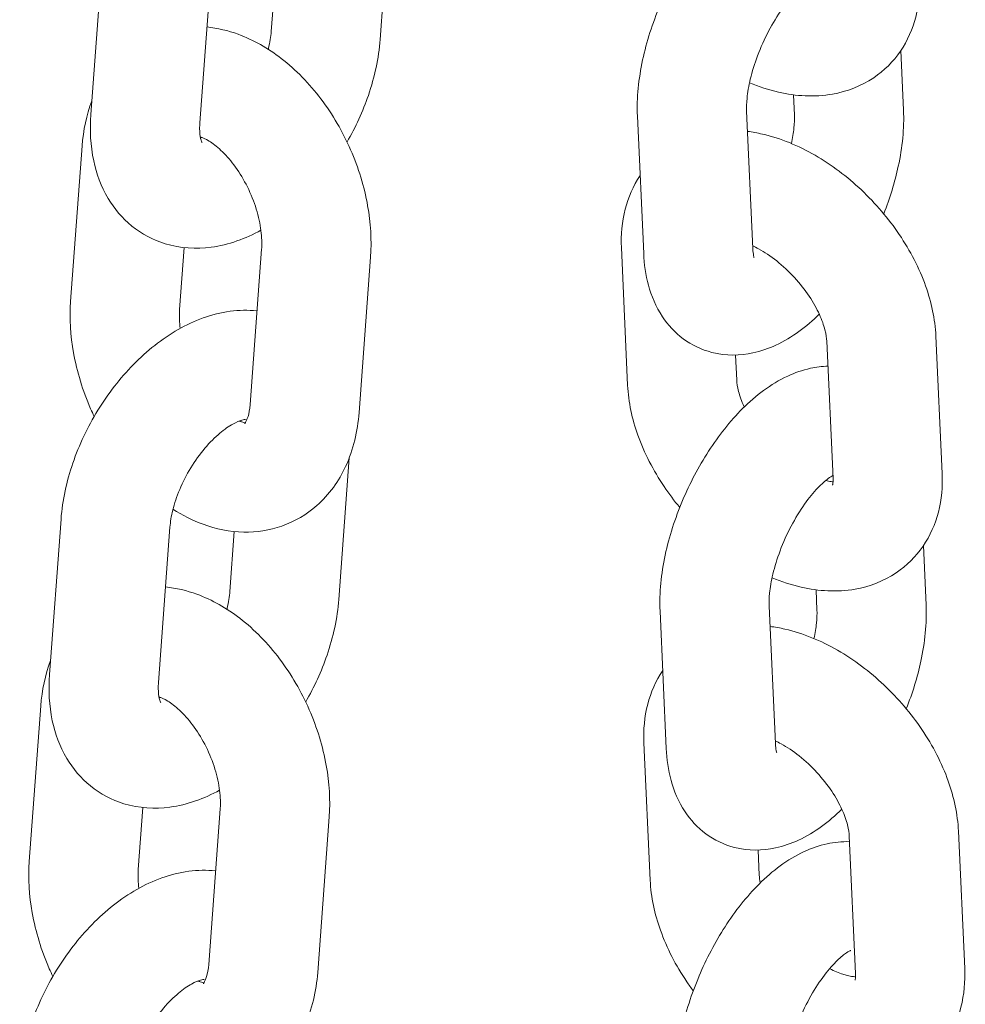
# Model space of a CAD drawing. Units: millimetres. Extents: x 0 to 65727, y 0 to 44351.
# Drawn here: x 44675 to 44727, y 39242 to 39297 of the extents above; entities that cross this region are included whole.
import ezdxf

# ---------------------------------------------------------------- set-up
doc = ezdxf.new("R2010")
doc.units = ezdxf.units.MM

# ---------------------------------------------------------------- blocks, each defined once
blk = doc.blocks.new('A$C0773430D')
at = {"color": 0, "linetype": 'Continuous', "lineweight": 0, "extrusion": (-5.55112e-17, 0.816497, 0.57735)}
for p, q in [((-1918.027, 19261.191), (-1918.601, 19253.414)), ((-1934.488, 19249.286), (-1933.857, 19257.829)), ((-1928.504, 19248.844), (-1927.874, 19257.387)), ((-1924.342, 19257.143), (-1924.585, 19253.855)), ((-1890.006, 19252.8), (-1889.857, 19249.534)), ((-1895.901, 19250.374), (-1895.85, 19249.26)), ((-1904.127, 19241.652), (-1904.471, 19249.205)), ((-1898.133, 19241.925), (-1898.477, 19249.478)), ((-1935.6, 19239.025), (-1934.969, 19247.568)), ((-1929.616, 19238.583), (-1929.365, 19241.982)), ((-1925.113, 19241.905), (-1925.744, 19233.362)), ((-1905.354, 19241.979), (-1905.009, 19234.427)), ((-1919.129, 19241.463), (-1919.76, 19232.92)), ((-1893.728, 19229.297), (-1894.072, 19236.849)), ((-1887.734, 19229.57), (-1888.079, 19237.123)), ((-1899.079, 19236.082), (-1899.016, 19234.7)), ((-1920.297, 19230.436), (-1920.872, 19222.659)), ((-1936.759, 19218.531), (-1936.128, 19227.074)), ((-1930.775, 19218.089), (-1930.144, 19226.632)), ((-1926.613, 19226.388), (-1926.855, 19223.101)), ((-1888.766, 19225.611), (-1888.617, 19222.345)), ((-1894.662, 19223.185), (-1894.611, 19222.072)), ((-1896.893, 19214.736), (-1897.238, 19222.289)), ((-1902.887, 19214.463), (-1903.231, 19222.016)), ((-1937.871, 19208.27), (-1937.24, 19216.813)), ((-1904.114, 19214.79), (-1903.77, 19207.238)), ((-1931.887, 19207.828), (-1931.636, 19211.227)), ((-1927.384, 19211.15), (-1928.014, 19202.607)), ((-1921.4, 19210.708), (-1922.031, 19202.165)), ((-1886.495, 19202.381), (-1886.839, 19209.934)), ((-1892.488, 19202.108), (-1892.833, 19209.66)), ((-1897.839, 19208.893), (-1897.776, 19207.511))]:
    blk.add_line(p, q, dxfattribs=at)
at = {"color": 0, "linetype": 'Continuous', "lineweight": 0}
for points, knots in [([(-1904.471, 19249.205), (-1904.517, 19250.217), (-1904.407, 19251.248), (-1903.968, 19253.291), (-1903.644, 19254.3), (-1902.832, 19256.225), (-1902.351, 19257.14), (-1901.247, 19258.849), (-1900.624, 19259.641), (-1899.204, 19261.056), (-1898.404, 19261.676), (-1897.067, 19262.295), (-1896.648, 19262.444), (-1895.895, 19262.606), (-1895.578, 19262.648), (-1895.249, 19262.657)], [4.612535, 4.612535, 4.612535, 4.612535, 5.00565, 5.00565, 5.385398, 5.385398, 5.752421, 5.752421, 6.125571, 6.125571, 6.51978, 6.51978, 6.682813, 6.682813, 6.792212, 6.792212, 6.792212, 6.792212]), ([(-1898.315, 19251.04), (-1897.796, 19250.822), (-1897.263, 19250.646), (-1895.76, 19250.301), (-1894.757, 19250.235), (-1892.969, 19250.552), (-1892.186, 19250.847), (-1890.919, 19251.7), (-1890.415, 19252.203), (-1889.629, 19253.35), (-1889.351, 19253.991), (-1889.001, 19255.344), (-1888.942, 19256.058), (-1888.974, 19256.759)], [3.149164, 3.149164, 3.149164, 3.149164, 3.348909, 3.348909, 3.700525, 3.700525, 3.973574, 3.973574, 4.200349, 4.200349, 4.431384, 4.431384, 4.681633, 4.681633, 4.681633, 4.681633]), ([(-1898.477, 19249.478), (-1898.486, 19249.672), (-1898.48, 19249.916), (-1898.42, 19250.506), (-1898.36, 19250.86), (-1898.172, 19251.647), (-1898.038, 19252.083), (-1897.701, 19252.977), (-1897.495, 19253.435), (-1897.038, 19254.304), (-1896.787, 19254.714), (-1896.286, 19255.424), (-1896.035, 19255.728), (-1895.591, 19256.194), (-1895.393, 19256.366), (-1895.125, 19256.565), (-1895.034, 19256.62), (-1894.975, 19256.65)], [4.612535, 4.612535, 4.612535, 4.612535, 4.817474, 4.817474, 5.049311, 5.049311, 5.302753, 5.302753, 5.567866, 5.567866, 5.833393, 5.833393, 6.087302, 6.087302, 6.317336, 6.317336, 6.478709, 6.478709, 6.478709, 6.478709]), ([(-1928.116, 19254.099), (-1927.522, 19254.039), (-1926.947, 19253.899), (-1925.544, 19253.387), (-1924.756, 19252.93), (-1923.221, 19251.747), (-1922.491, 19250.991), (-1921.209, 19249.294), (-1920.66, 19248.349), (-1919.793, 19246.367), (-1919.473, 19245.331), (-1919.12, 19243.344), (-1919.06, 19242.395), (-1919.129, 19241.463)], [7.478075, 7.478075, 7.478075, 7.478075, 7.681393, 7.681393, 7.999366, 7.999366, 8.359865, 8.359865, 8.726121, 8.726121, 9.090781, 9.090781, 9.418486, 9.418486, 9.418486, 9.418486]), ([(-1924.585, 19253.855), (-1924.605, 19253.578), (-1924.655, 19253.26), (-1924.742, 19252.907), (-1924.746, 19252.892), (-1924.75, 19252.877)], [0.0956437, 0.0956437, 0.0956437, 0.0956437, 0.3267822, 0.3267822, 0.3370909, 0.3370909, 0.3370909, 0.3370909]), ([(-1918.601, 19253.414), (-1918.677, 19252.384), (-1918.903, 19251.352), (-1919.552, 19249.463), (-1919.948, 19248.601), (-1920.421, 19247.783)], [0.0956437, 0.0956437, 0.0956437, 0.0956437, 0.4651713, 0.4651713, 0.7889708, 0.7889708, 0.7889708, 0.7889708]), ([(-1925.149, 19242.939), (-1925.992, 19242.474), (-1926.907, 19242.134), (-1928.704, 19241.896), (-1929.571, 19241.94), (-1931.067, 19242.396), (-1931.699, 19242.731), (-1932.769, 19243.598), (-1933.206, 19244.122), (-1933.93, 19245.338), (-1934.184, 19246.041), (-1934.512, 19247.587), (-1934.551, 19248.437), (-1934.488, 19249.286)], [1.588478, 1.588478, 1.588478, 1.588478, 1.934828, 1.934828, 2.221917, 2.221917, 2.448913, 2.448913, 2.672112, 2.672112, 2.932506, 2.932506, 3.237236, 3.237236, 3.237236, 3.237236]), ([(-1895.85, 19249.26), (-1895.842, 19249.066), (-1895.848, 19248.822), (-1895.902, 19248.288), (-1895.947, 19248.002), (-1896.013, 19247.699)], [1.4709422, 1.4709422, 1.4709422, 1.4709422, 1.6758813, 1.6758813, 1.866884, 1.866884, 1.866884, 1.866884]), ([(-1889.857, 19249.534), (-1889.811, 19248.521), (-1889.921, 19247.491), (-1890.332, 19245.577), (-1890.602, 19244.698), (-1890.942, 19243.838)], [1.4709422, 1.4709422, 1.4709422, 1.4709422, 1.8640574, 1.8640574, 2.1949767, 2.1949767, 2.1949767, 2.1949767]), ([(-1928.384, 19247.752), (-1928.384, 19247.752), (-1928.427, 19247.822), (-1928.491, 19248.111), (-1928.515, 19248.296), (-1928.516, 19248.623), (-1928.513, 19248.73), (-1928.504, 19248.844)], [2.6515225, 2.6515225, 2.6515225, 2.6515225, 2.9236828, 2.9236828, 3.1421564, 3.1421564, 3.2372363, 3.2372363, 3.2372363, 3.2372363]), ([(-1888.079, 19237.123), (-1888.122, 19238.062), (-1888.325, 19238.982), (-1888.993, 19240.857), (-1889.486, 19241.806), (-1890.684, 19243.583), (-1891.389, 19244.411), (-1892.951, 19245.884), (-1893.806, 19246.53), (-1895.63, 19247.581), (-1896.599, 19247.985), (-1897.879, 19248.279), (-1898.151, 19248.329), (-1898.427, 19248.364)], [4.681633, 4.681633, 4.681633, 4.681633, 5.016495, 5.016495, 5.385972, 5.385972, 5.753672, 5.753672, 6.12011, 6.12011, 6.490502, 6.490502, 6.589352, 6.589352, 6.589352, 6.589352]), ([(-1928.48, 19248.071), (-1928.353, 19248.027), (-1928.187, 19247.95), (-1927.8, 19247.708), (-1927.577, 19247.537), (-1927.11, 19247.1), (-1926.866, 19246.829), (-1926.394, 19246.202), (-1926.167, 19245.842), (-1925.764, 19245.072), (-1925.59, 19244.661), (-1925.319, 19243.843), (-1925.222, 19243.436), (-1925.11, 19242.685), (-1925.093, 19242.341), (-1925.107, 19241.995), (-1925.11, 19241.949), (-1925.113, 19241.905)], [7.669675, 7.669675, 7.669675, 7.669675, 7.888437, 7.888437, 8.120384, 8.120384, 8.362399, 8.362399, 8.615204, 8.615204, 8.873729, 8.873729, 9.130816, 9.130816, 9.379454, 9.379454, 9.418486, 9.418486, 9.418486, 9.418486]), ([(-1904.322, 19245.939), (-1904.709, 19245.367), (-1904.979, 19244.737), (-1905.327, 19243.395), (-1905.386, 19242.681), (-1905.354, 19241.979)], [7.3457934, 7.3457934, 7.3457934, 7.3457934, 7.5729766, 7.5729766, 7.823226, 7.823226, 7.823226, 7.823226]), ([(-1894.483, 19238.322), (-1895.189, 19237.634), (-1895.962, 19237.045), (-1897.261, 19236.443), (-1897.68, 19236.294), (-1898.823, 19236.048), (-1899.605, 19236.027), (-1900.941, 19236.369), (-1901.487, 19236.629), (-1902.419, 19237.318), (-1902.802, 19237.741), (-1903.467, 19238.741), (-1903.706, 19239.326), (-1904.021, 19240.488), (-1904.1, 19241.068), (-1904.127, 19241.652)], [2.999901, 2.999901, 2.999901, 2.999901, 3.378187, 3.378187, 3.54122, 3.54122, 3.791447, 3.791447, 3.972615, 3.972615, 4.155749, 4.155749, 4.385535, 4.385535, 4.612535, 4.612535, 4.612535, 4.612535]), ([(-1894.072, 19236.849), (-1894.08, 19237.009), (-1894.109, 19237.219), (-1894.237, 19237.715), (-1894.338, 19238.002), (-1894.623, 19238.629), (-1894.813, 19238.97), (-1895.273, 19239.661), (-1895.548, 19240.011), (-1896.153, 19240.671), (-1896.485, 19240.979), (-1897.155, 19241.512), (-1897.494, 19241.737), (-1897.926, 19241.975), (-1898.035, 19242.03), (-1898.14, 19242.079)], [4.681633, 4.681633, 4.681633, 4.681633, 4.903445, 4.903445, 5.133265, 5.133265, 5.37753, 5.37753, 5.633062, 5.633062, 5.892764, 5.892764, 6.148258, 6.148258, 6.235956, 6.235956, 6.235956, 6.235956]), ([(-1898.059, 19241.434), (-1898.059, 19241.434), (-1898.075, 19241.476), (-1898.109, 19241.642), (-1898.126, 19241.768), (-1898.133, 19241.925)], [4.2845701, 4.2845701, 4.2845701, 4.2845701, 4.4463315, 4.4463315, 4.6125349, 4.6125349, 4.6125349, 4.6125349]), ([(-1934.308, 19232.704), (-1934.375, 19232.846), (-1934.44, 19232.988), (-1934.936, 19234.12), (-1935.255, 19235.157), (-1935.609, 19237.144), (-1935.669, 19238.092), (-1935.6, 19239.025)], [5.5316279, 5.5316279, 5.5316279, 5.5316279, 5.5845285, 5.5845285, 5.9491881, 5.9491881, 6.2768937, 6.2768937, 6.2768937, 6.2768937]), ([(-1936.128, 19227.074), (-1936.052, 19228.104), (-1935.826, 19229.136), (-1935.134, 19231.149), (-1934.667, 19232.13), (-1933.544, 19233.958), (-1932.888, 19234.807), (-1931.414, 19236.313), (-1930.594, 19236.97), (-1928.822, 19237.982), (-1927.869, 19238.347), (-1926.36, 19238.547), (-1925.864, 19238.559), (-1925.364, 19238.505)], [3.237236, 3.237236, 3.237236, 3.237236, 3.606764, 3.606764, 3.976224, 3.976224, 4.342758, 4.342758, 4.713774, 4.713774, 5.076421, 5.076421, 5.245609, 5.245609, 5.245609, 5.245609]), ([(-1929.58, 19237.548), (-1929.622, 19237.874), (-1929.635, 19238.178), (-1929.622, 19238.493), (-1929.619, 19238.538), (-1929.616, 19238.583)], [6.0152749, 6.0152749, 6.0152749, 6.0152749, 6.2378616, 6.2378616, 6.2768937, 6.2768937, 6.2768937, 6.2768937]), ([(-1903.231, 19222.016), (-1903.278, 19223.028), (-1903.168, 19224.059), (-1902.729, 19226.102), (-1902.404, 19227.112), (-1901.593, 19229.036), (-1901.111, 19229.951), (-1900.007, 19231.66), (-1899.384, 19232.452), (-1897.964, 19233.867), (-1897.165, 19234.487), (-1895.827, 19235.106), (-1895.408, 19235.255), (-1894.655, 19235.417), (-1894.338, 19235.459), (-1894.009, 19235.468)], [4.612535, 4.612535, 4.612535, 4.612535, 5.00565, 5.00565, 5.385398, 5.385398, 5.752421, 5.752421, 6.125571, 6.125571, 6.51978, 6.51978, 6.682813, 6.682813, 6.792212, 6.792212, 6.792212, 6.792212]), ([(-1899.016, 19234.7), (-1899.008, 19234.54), (-1898.979, 19234.33), (-1898.851, 19233.835), (-1898.751, 19233.547), (-1898.61, 19233.238), (-1898.607, 19233.233), (-1898.605, 19233.227)], [1.5400406, 1.5400406, 1.5400406, 1.5400406, 1.7618528, 1.7618528, 1.9916722, 1.9916722, 1.9956911, 1.9956911, 1.9956911, 1.9956911]), ([(-1905.009, 19234.427), (-1904.967, 19233.488), (-1904.764, 19232.567), (-1904.095, 19230.692), (-1903.602, 19229.743), (-1902.737, 19228.46), (-1902.451, 19228.078), (-1902.146, 19227.711)], [1.5400406, 1.5400406, 1.5400406, 1.5400406, 1.8749026, 1.8749026, 2.2443791, 2.2443791, 2.4073636, 2.4073636, 2.4073636, 2.4073636]), ([(-1925.744, 19233.362), (-1925.763, 19233.094), (-1925.808, 19232.87), (-1925.909, 19232.539), (-1925.965, 19232.431), (-1926.031, 19232.328), (-1926.048, 19232.314), (-1926.048, 19232.314)], [3.1353011, 3.1353011, 3.1353011, 3.1353011, 3.3701383, 3.3701383, 3.6026702, 3.6026702, 3.7849489, 3.7849489, 3.7849489, 3.7849489]), ([(-1930.144, 19226.632), (-1930.124, 19226.91), (-1930.074, 19227.227), (-1929.902, 19227.927), (-1929.774, 19228.311), (-1929.444, 19229.1), (-1929.237, 19229.505), (-1928.766, 19230.276), (-1928.501, 19230.642), (-1927.955, 19231.285), (-1927.674, 19231.563), (-1927.149, 19232.004), (-1926.903, 19232.171), (-1926.493, 19232.4), (-1926.324, 19232.467), (-1926.088, 19232.536), (-1926.02, 19232.54), (-1926.003, 19232.54), (-1926.002, 19232.54), (-1926.002, 19232.54)], [3.237236, 3.237236, 3.237236, 3.237236, 3.468375, 3.468375, 3.714902, 3.714902, 3.972099, 3.972099, 4.232087, 4.232087, 4.486049, 4.486049, 4.72613, 4.72613, 4.949823, 4.949823, 5.169126, 5.169126, 5.200081, 5.200081, 5.200081, 5.200081]), ([(-1919.76, 19232.92), (-1919.835, 19231.899), (-1920.064, 19230.894), (-1920.869, 19229.163), (-1921.394, 19228.418), (-1922.635, 19227.323), (-1923.295, 19226.932), (-1924.679, 19226.449), (-1925.393, 19226.344), (-1926.868, 19226.372), (-1927.623, 19226.53), (-1928.91, 19227.001), (-1929.461, 19227.28), (-1929.979, 19227.611)], [3.135301, 3.135301, 3.135301, 3.135301, 3.493927, 3.493927, 3.797206, 3.797206, 4.04254, 4.04254, 4.277226, 4.277226, 4.539801, 4.539801, 4.755847, 4.755847, 4.755847, 4.755847]), ([(-1926.012, 19232.358), (-1926.054, 19232.363), (-1926.122, 19232.375), (-1926.254, 19232.417), (-1926.298, 19232.433), (-1926.346, 19232.454)], [4.3395321, 4.3395321, 4.3395321, 4.3395321, 4.5070725, 4.5070725, 4.5800896, 4.5800896, 4.5800896, 4.5800896]), ([(-1897.238, 19222.289), (-1897.247, 19222.484), (-1897.241, 19222.727), (-1897.181, 19223.317), (-1897.121, 19223.672), (-1896.932, 19224.458), (-1896.798, 19224.894), (-1896.461, 19225.788), (-1896.256, 19226.246), (-1895.799, 19227.115), (-1895.548, 19227.525), (-1895.046, 19228.235), (-1894.796, 19228.539), (-1894.351, 19229.005), (-1894.154, 19229.177), (-1893.885, 19229.376), (-1893.794, 19229.431), (-1893.736, 19229.461)], [4.612535, 4.612535, 4.612535, 4.612535, 4.817474, 4.817474, 5.049311, 5.049311, 5.302753, 5.302753, 5.567866, 5.567866, 5.833393, 5.833393, 6.087302, 6.087302, 6.317336, 6.317336, 6.478709, 6.478709, 6.478709, 6.478709]), ([(-1897.075, 19223.851), (-1896.556, 19223.633), (-1896.024, 19223.457), (-1894.52, 19223.112), (-1893.517, 19223.046), (-1891.729, 19223.363), (-1890.946, 19223.658), (-1889.68, 19224.511), (-1889.175, 19225.014), (-1888.389, 19226.161), (-1888.112, 19226.802), (-1887.761, 19228.155), (-1887.702, 19228.869), (-1887.734, 19229.57)], [3.149164, 3.149164, 3.149164, 3.149164, 3.348909, 3.348909, 3.700525, 3.700525, 3.973574, 3.973574, 4.200349, 4.200349, 4.431384, 4.431384, 4.681633, 4.681633, 4.681633, 4.681633]), ([(-1894.14, 19229.181), (-1894.023, 19229.154), (-1893.92, 19229.138), (-1893.796, 19229.126), (-1893.76, 19229.124), (-1893.728, 19229.123)], [3.3473797, 3.3473797, 3.3473797, 3.3473797, 3.478461, 3.478461, 3.5388266, 3.5388266, 3.5388266, 3.5388266]), ([(-1893.759, 19228.933), (-1893.759, 19228.933), (-1893.736, 19228.992), (-1893.726, 19229.173), (-1893.725, 19229.231), (-1893.728, 19229.297)], [4.3382475, 4.3382475, 4.3382475, 4.3382475, 4.5895042, 4.5895042, 4.6816333, 4.6816333, 4.6816333, 4.6816333]), ([(-1930.387, 19223.344), (-1929.793, 19223.284), (-1929.218, 19223.144), (-1927.815, 19222.632), (-1927.027, 19222.175), (-1925.492, 19220.992), (-1924.762, 19220.236), (-1923.48, 19218.539), (-1922.931, 19217.594), (-1922.064, 19215.612), (-1921.744, 19214.576), (-1921.391, 19212.589), (-1921.331, 19211.64), (-1921.4, 19210.708)], [7.478075, 7.478075, 7.478075, 7.478075, 7.681393, 7.681393, 7.999366, 7.999366, 8.359865, 8.359865, 8.726121, 8.726121, 9.090781, 9.090781, 9.418486, 9.418486, 9.418486, 9.418486]), ([(-1926.855, 19223.101), (-1926.876, 19222.823), (-1926.926, 19222.506), (-1927.013, 19222.152), (-1927.017, 19222.137), (-1927.02, 19222.122)], [0.0956437, 0.0956437, 0.0956437, 0.0956437, 0.3267822, 0.3267822, 0.3370909, 0.3370909, 0.3370909, 0.3370909]), ([(-1920.872, 19222.659), (-1920.948, 19221.629), (-1921.174, 19220.597), (-1921.823, 19218.708), (-1922.219, 19217.846), (-1922.692, 19217.028)], [0.0956437, 0.0956437, 0.0956437, 0.0956437, 0.4651713, 0.4651713, 0.7889708, 0.7889708, 0.7889708, 0.7889708]), ([(-1888.617, 19222.345), (-1888.571, 19221.332), (-1888.681, 19220.302), (-1889.092, 19218.388), (-1889.363, 19217.509), (-1889.702, 19216.649)], [1.4709422, 1.4709422, 1.4709422, 1.4709422, 1.8640574, 1.8640574, 2.1949767, 2.1949767, 2.1949767, 2.1949767]), ([(-1894.611, 19222.072), (-1894.602, 19221.877), (-1894.608, 19221.633), (-1894.662, 19221.099), (-1894.708, 19220.813), (-1894.773, 19220.51)], [1.4709422, 1.4709422, 1.4709422, 1.4709422, 1.6758813, 1.6758813, 1.866884, 1.866884, 1.866884, 1.866884]), ([(-1886.839, 19209.934), (-1886.882, 19210.873), (-1887.085, 19211.793), (-1887.753, 19213.668), (-1888.246, 19214.617), (-1889.444, 19216.394), (-1890.149, 19217.222), (-1891.711, 19218.695), (-1892.567, 19219.341), (-1894.39, 19220.392), (-1895.36, 19220.796), (-1896.639, 19221.09), (-1896.912, 19221.14), (-1897.187, 19221.175)], [4.681633, 4.681633, 4.681633, 4.681633, 5.016495, 5.016495, 5.385972, 5.385972, 5.753672, 5.753672, 6.12011, 6.12011, 6.490502, 6.490502, 6.589352, 6.589352, 6.589352, 6.589352]), ([(-1927.42, 19212.184), (-1928.263, 19211.719), (-1929.177, 19211.379), (-1930.974, 19211.141), (-1931.842, 19211.185), (-1933.337, 19211.641), (-1933.97, 19211.976), (-1935.039, 19212.843), (-1935.477, 19213.367), (-1936.201, 19214.583), (-1936.455, 19215.286), (-1936.783, 19216.832), (-1936.822, 19217.682), (-1936.759, 19218.531)], [1.588478, 1.588478, 1.588478, 1.588478, 1.934828, 1.934828, 2.221917, 2.221917, 2.448913, 2.448913, 2.672112, 2.672112, 2.932506, 2.932506, 3.237236, 3.237236, 3.237236, 3.237236]), ([(-1903.083, 19218.75), (-1903.469, 19218.178), (-1903.74, 19217.548), (-1904.088, 19216.206), (-1904.146, 19215.492), (-1904.114, 19214.79)], [7.3457934, 7.3457934, 7.3457934, 7.3457934, 7.5729766, 7.5729766, 7.823226, 7.823226, 7.823226, 7.823226]), ([(-1930.655, 19216.997), (-1930.655, 19216.997), (-1930.697, 19217.067), (-1930.762, 19217.357), (-1930.785, 19217.541), (-1930.787, 19217.868), (-1930.784, 19217.975), (-1930.775, 19218.089)], [2.6515225, 2.6515225, 2.6515225, 2.6515225, 2.9236828, 2.9236828, 3.1421564, 3.1421564, 3.2372363, 3.2372363, 3.2372363, 3.2372363]), ([(-1930.751, 19217.316), (-1930.624, 19217.272), (-1930.458, 19217.195), (-1930.071, 19216.953), (-1929.848, 19216.783), (-1929.381, 19216.345), (-1929.137, 19216.074), (-1928.665, 19215.447), (-1928.438, 19215.087), (-1928.035, 19214.317), (-1927.86, 19213.906), (-1927.59, 19213.088), (-1927.493, 19212.681), (-1927.381, 19211.931), (-1927.364, 19211.586), (-1927.378, 19211.24), (-1927.38, 19211.194), (-1927.384, 19211.15)], [7.669675, 7.669675, 7.669675, 7.669675, 7.888437, 7.888437, 8.120384, 8.120384, 8.362399, 8.362399, 8.615204, 8.615204, 8.873729, 8.873729, 9.130816, 9.130816, 9.379454, 9.379454, 9.418486, 9.418486, 9.418486, 9.418486]), ([(-1892.833, 19209.66), (-1892.84, 19209.82), (-1892.869, 19210.03), (-1892.997, 19210.526), (-1893.098, 19210.813), (-1893.384, 19211.44), (-1893.573, 19211.781), (-1894.034, 19212.472), (-1894.309, 19212.822), (-1894.914, 19213.482), (-1895.245, 19213.79), (-1895.915, 19214.323), (-1896.254, 19214.548), (-1896.687, 19214.786), (-1896.795, 19214.841), (-1896.9, 19214.891)], [4.681633, 4.681633, 4.681633, 4.681633, 4.903445, 4.903445, 5.133265, 5.133265, 5.37753, 5.37753, 5.633062, 5.633062, 5.892764, 5.892764, 6.148258, 6.148258, 6.235956, 6.235956, 6.235956, 6.235956]), ([(-1896.819, 19214.245), (-1896.819, 19214.245), (-1896.836, 19214.287), (-1896.869, 19214.453), (-1896.886, 19214.579), (-1896.893, 19214.736)], [4.2845701, 4.2845701, 4.2845701, 4.2845701, 4.4463315, 4.4463315, 4.6125349, 4.6125349, 4.6125349, 4.6125349]), ([(-1893.244, 19211.133), (-1893.95, 19210.445), (-1894.722, 19209.856), (-1896.022, 19209.254), (-1896.44, 19209.105), (-1897.583, 19208.859), (-1898.365, 19208.838), (-1899.701, 19209.18), (-1900.247, 19209.44), (-1901.179, 19210.129), (-1901.562, 19210.552), (-1902.227, 19211.552), (-1902.466, 19212.137), (-1902.782, 19213.299), (-1902.86, 19213.879), (-1902.887, 19214.463)], [2.999901, 2.999901, 2.999901, 2.999901, 3.378187, 3.378187, 3.54122, 3.54122, 3.791447, 3.791447, 3.972615, 3.972615, 4.155749, 4.155749, 4.385535, 4.385535, 4.612535, 4.612535, 4.612535, 4.612535]), ([(-1902.324, 19195.9), (-1902.371, 19196.913), (-1902.261, 19197.944), (-1901.822, 19199.987), (-1901.497, 19200.996), (-1900.686, 19202.921), (-1900.204, 19203.836), (-1899.1, 19205.545), (-1898.477, 19206.336), (-1897.057, 19207.751), (-1896.258, 19208.372), (-1894.92, 19208.991), (-1894.501, 19209.14), (-1893.662, 19209.321), (-1893.248, 19209.365), (-1892.819, 19209.352)], [4.612535, 4.612535, 4.612535, 4.612535, 5.00565, 5.00565, 5.385398, 5.385398, 5.752421, 5.752421, 6.125571, 6.125571, 6.51978, 6.51978, 6.682813, 6.682813, 6.823443, 6.823443, 6.823443, 6.823443]), ([(-1936.579, 19201.949), (-1936.646, 19202.091), (-1936.711, 19202.233), (-1937.207, 19203.365), (-1937.526, 19204.402), (-1937.879, 19206.389), (-1937.939, 19207.337), (-1937.871, 19208.27)], [5.5316279, 5.5316279, 5.5316279, 5.5316279, 5.5845285, 5.5845285, 5.9491881, 5.9491881, 6.2768937, 6.2768937, 6.2768937, 6.2768937]), ([(-1938.399, 19196.319), (-1938.323, 19197.349), (-1938.096, 19198.381), (-1937.404, 19200.394), (-1936.938, 19201.375), (-1935.814, 19203.203), (-1935.159, 19204.052), (-1933.685, 19205.558), (-1932.865, 19206.216), (-1931.093, 19207.227), (-1930.139, 19207.593), (-1928.631, 19207.792), (-1928.135, 19207.804), (-1927.635, 19207.75)], [3.237236, 3.237236, 3.237236, 3.237236, 3.606764, 3.606764, 3.976224, 3.976224, 4.342758, 4.342758, 4.713774, 4.713774, 5.076421, 5.076421, 5.245609, 5.245609, 5.245609, 5.245609]), ([(-1931.85, 19206.794), (-1931.893, 19207.119), (-1931.906, 19207.423), (-1931.893, 19207.738), (-1931.89, 19207.784), (-1931.887, 19207.828)], [6.0152749, 6.0152749, 6.0152749, 6.0152749, 6.2378616, 6.2378616, 6.2768937, 6.2768937, 6.2768937, 6.2768937]), ([(-1903.77, 19207.238), (-1903.727, 19206.299), (-1903.524, 19205.378), (-1902.855, 19203.503), (-1902.363, 19202.554), (-1901.647, 19201.493), (-1901.528, 19201.325), (-1901.405, 19201.159)], [1.5400406, 1.5400406, 1.5400406, 1.5400406, 1.8749026, 1.8749026, 2.2443791, 2.2443791, 2.315119, 2.315119, 2.315119, 2.315119]), ([(-1896.331, 19196.174), (-1896.34, 19196.368), (-1896.334, 19196.612), (-1896.274, 19197.201), (-1896.213, 19197.556), (-1896.025, 19198.343), (-1895.891, 19198.779), (-1895.554, 19199.673), (-1895.348, 19200.131), (-1894.892, 19200.999), (-1894.641, 19201.409), (-1894.139, 19202.12), (-1893.889, 19202.424), (-1893.444, 19202.89), (-1893.247, 19203.062), (-1892.952, 19203.28), (-1892.845, 19203.339), (-1892.769, 19203.375), (-1892.757, 19203.379), (-1892.757, 19203.379)], [4.612535, 4.612535, 4.612535, 4.612535, 4.817474, 4.817474, 5.049311, 5.049311, 5.302753, 5.302753, 5.567866, 5.567866, 5.833393, 5.833393, 6.087302, 6.087302, 6.317336, 6.317336, 6.51666, 6.51666, 6.604888, 6.604888, 6.604888, 6.604888]), ([(-1922.031, 19202.165), (-1922.106, 19201.144), (-1922.335, 19200.139), (-1923.14, 19198.408), (-1923.665, 19197.663), (-1924.906, 19196.568), (-1925.566, 19196.178), (-1926.949, 19195.694), (-1927.664, 19195.589), (-1929.138, 19195.617), (-1929.894, 19195.775), (-1931.181, 19196.246), (-1931.731, 19196.525), (-1932.25, 19196.856)], [3.135301, 3.135301, 3.135301, 3.135301, 3.493927, 3.493927, 3.797206, 3.797206, 4.04254, 4.04254, 4.277226, 4.277226, 4.539801, 4.539801, 4.755847, 4.755847, 4.755847, 4.755847]), ([(-1928.014, 19202.607), (-1928.034, 19202.339), (-1928.079, 19202.115), (-1928.18, 19201.784), (-1928.236, 19201.676), (-1928.302, 19201.573), (-1928.319, 19201.559), (-1928.319, 19201.559)], [3.1353011, 3.1353011, 3.1353011, 3.1353011, 3.3701383, 3.3701383, 3.6026702, 3.6026702, 3.7849489, 3.7849489, 3.7849489, 3.7849489]), ([(-1896.307, 19196.873), (-1895.641, 19196.556), (-1894.95, 19196.306), (-1893.28, 19195.923), (-1892.277, 19195.857), (-1890.489, 19196.174), (-1889.706, 19196.469), (-1888.44, 19197.322), (-1887.935, 19197.825), (-1887.149, 19198.972), (-1886.872, 19199.613), (-1886.521, 19200.966), (-1886.463, 19201.68), (-1886.495, 19202.381)], [3.08821, 3.08821, 3.08821, 3.08821, 3.348909, 3.348909, 3.700525, 3.700525, 3.973574, 3.973574, 4.200349, 4.200349, 4.431384, 4.431384, 4.681633, 4.681633, 4.681633, 4.681633]), ([(-1893.913, 19202.382), (-1893.65, 19202.245), (-1893.401, 19202.142), (-1892.946, 19201.994), (-1892.744, 19201.955), (-1892.556, 19201.937), (-1892.52, 19201.935), (-1892.489, 19201.934)], [3.0386667, 3.0386667, 3.0386667, 3.0386667, 3.250198, 3.250198, 3.478461, 3.478461, 3.5388266, 3.5388266, 3.5388266, 3.5388266]), ([(-1932.415, 19195.877), (-1932.395, 19196.155), (-1932.345, 19196.472), (-1932.172, 19197.172), (-1932.045, 19197.556), (-1931.714, 19198.345), (-1931.508, 19198.75), (-1931.036, 19199.521), (-1930.771, 19199.887), (-1930.225, 19200.53), (-1929.945, 19200.808), (-1929.42, 19201.249), (-1929.174, 19201.416), (-1928.764, 19201.645), (-1928.595, 19201.712), (-1928.358, 19201.781), (-1928.29, 19201.785), (-1928.274, 19201.785), (-1928.273, 19201.785), (-1928.273, 19201.785)], [3.237236, 3.237236, 3.237236, 3.237236, 3.468375, 3.468375, 3.714902, 3.714902, 3.972099, 3.972099, 4.232087, 4.232087, 4.486049, 4.486049, 4.72613, 4.72613, 4.949823, 4.949823, 5.169126, 5.169126, 5.200081, 5.200081, 5.200081, 5.200081]), ([(-1928.283, 19201.603), (-1928.325, 19201.608), (-1928.393, 19201.62), (-1928.524, 19201.662), (-1928.569, 19201.679), (-1928.617, 19201.699)], [4.3395321, 4.3395321, 4.3395321, 4.3395321, 4.5070725, 4.5070725, 4.5800896, 4.5800896, 4.5800896, 4.5800896]), ([(-1892.519, 19201.744), (-1892.519, 19201.744), (-1892.496, 19201.803), (-1892.486, 19201.984), (-1892.485, 19202.042), (-1892.488, 19202.108)], [4.3382475, 4.3382475, 4.3382475, 4.3382475, 4.5895042, 4.5895042, 4.6816333, 4.6816333, 4.6816333, 4.6816333])]:
    blk.add_open_spline(points, degree=3, knots=knots, dxfattribs=at)
for points in [[(-1934.969, 19247.568), (-1934.906, 19248.416), (-1934.737, 19249.253), (-1934.431, 19250.052)], [(-1928.383, 19248.034), (-1928.413, 19248.023), (-1928.441, 19248.013), (-1928.467, 19248.004)], [(-1926.262, 19232.484), (-1926.258, 19232.463), (-1926.253, 19232.44), (-1926.249, 19232.416)], [(-1937.24, 19216.813), (-1937.177, 19217.662), (-1937.008, 19218.499), (-1936.702, 19219.297)], [(-1930.654, 19217.279), (-1930.683, 19217.268), (-1930.711, 19217.258), (-1930.738, 19217.249)], [(-1897.776, 19207.511), (-1897.771, 19207.395), (-1897.754, 19207.252), (-1897.721, 19207.089)], [(-1928.533, 19201.729), (-1928.528, 19201.708), (-1928.524, 19201.685), (-1928.52, 19201.661)]]:
    blk.add_open_spline(points, degree=3, dxfattribs=at)

msp = doc.modelspace()

# ---------------------------------------------------------------- block references
at = {"color": 0}
msp.add_blockref('A$C0773430D', (46613.28, 20042.067), dxfattribs=at)

doc.saveas('drawing.dxf')
